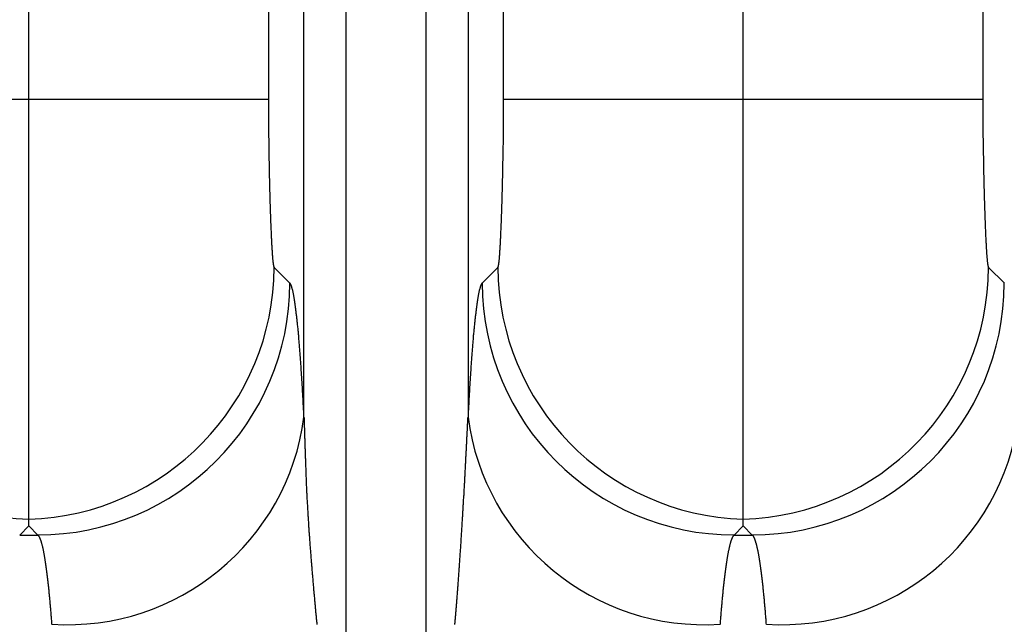
# Model space of a CAD drawing. Extents: x -1800 to 1800, y -2684 to 2667.
# Drawn here: x 286 to 298, y -1193 to -1186 of the extents above; entities that cross this region are included whole.
import ezdxf

# ---------------------------------------------------------------- set-up
doc = ezdxf.new("R2010")
doc.units = 0
doc.header["$LTSCALE"] = 101.6
doc.layers.add('DATA', color=7, linetype='CONTINUOUS')

msp = doc.modelspace()

# ---------------------------------------------------------------- linework, layer by layer
at = {"layer": 'DATA', "color": 7, "linetype": 'CONTINUOUS'}
for p, q in [((290.024, -1004.931), (290.024, -1195.069)), ((290.976, -1195.069), (290.976, -1004.931)), ((289.524, -1190.627), (289.524, -1009.373)), ((291.476, -1009.373), (291.476, -1190.627)), ((286.25, -1186.846), (286.25, -1013.154)), ((289.101, -1013.154), (289.101, -1186.846)), ((291.899, -1186.846), (291.899, -1013.154)), ((294.75, -1186.846), (294.75, -1013.154)), ((297.601, -1013.154), (297.601, -1186.846)), ((286.25, -1186.846), (283.399, -1186.846)), ((286.25, -1191.842), (286.25, -1186.846)), ((289.101, -1186.846), (286.25, -1186.846)), ((294.75, -1186.846), (291.899, -1186.846)), ((294.75, -1191.842), (294.75, -1186.846)), ((297.601, -1186.846), (294.75, -1186.846)), ((289.169, -1188.845), (289.357, -1189.033)), ((291.643, -1189.033), (291.831, -1188.845)), ((297.669, -1188.845), (297.857, -1189.033)), ((286.25, -1191.922), (286.25, -1191.842)), ((294.75, -1191.922), (294.75, -1191.842)), ((286.25, -1191.922), (286.142, -1192.031)), ((286.358, -1192.031), (286.25, -1191.922)), ((294.75, -1191.922), (294.642, -1192.031)), ((294.858, -1192.031), (294.75, -1191.922)), ((286.142, -1192.031), (286.358, -1192.031)), ((294.642, -1192.031), (294.858, -1192.031))]:
    msp.add_line(p, q, dxfattribs=at)
at = {"layer": 'DATA', "color": 7, "linetype": 'CONTINUOUS', "flags": 128}
for points in [[(289.101, -1186.846), (289.101, -1186.868), (289.101, -1186.889), (289.101, -1186.911), (289.101, -1186.932), (289.101, -1186.954), (289.101, -1186.976), (289.101, -1186.997), (289.101, -1187.019), (289.102, -1187.04), (289.102, -1187.062), (289.102, -1187.083), (289.102, -1187.104), (289.102, -1187.126), (289.102, -1187.147), (289.102, -1187.168), (289.102, -1187.19), (289.103, -1187.211), (289.103, -1187.232), (289.103, -1187.253), (289.103, -1187.275), (289.103, -1187.296), (289.104, -1187.317), (289.104, -1187.338), (289.104, -1187.359), (289.104, -1187.38), (289.105, -1187.401), (289.105, -1187.422), (289.105, -1187.443), (289.106, -1187.464), (289.106, -1187.485), (289.106, -1187.506), (289.107, -1187.527), (289.107, -1187.548), (289.107, -1187.568), (289.108, -1187.589), (289.108, -1187.61), (289.108, -1187.631), (289.109, -1187.651), (289.109, -1187.672), (289.11, -1187.693), (289.11, -1187.713), (289.11, -1187.734), (289.111, -1187.755), (289.111, -1187.775), (289.112, -1187.796), (289.112, -1187.816), (289.113, -1187.837), (289.113, -1187.857), (289.114, -1187.877), (289.114, -1187.898), (289.115, -1187.918), (289.115, -1187.939), (289.116, -1187.959), (289.116, -1187.979), (289.117, -1187.999), (289.118, -1188.02), (289.118, -1188.04), (289.119, -1188.06), (289.119, -1188.08), (289.12, -1188.1), (289.121, -1188.12), (289.121, -1188.14), (289.122, -1188.16), (289.123, -1188.18), (289.123, -1188.2), (289.124, -1188.22), (289.125, -1188.239), (289.125, -1188.258), (289.126, -1188.277), (289.127, -1188.295), (289.127, -1188.313), (289.128, -1188.331), (289.129, -1188.348), (289.129, -1188.365), (289.13, -1188.382), (289.131, -1188.399), (289.132, -1188.415), (289.132, -1188.431), (289.133, -1188.447), (289.134, -1188.462), (289.134, -1188.477), (289.135, -1188.492), (289.136, -1188.506), (289.136, -1188.52), (289.137, -1188.534), (289.138, -1188.548), (289.139, -1188.561), (289.139, -1188.574), (289.14, -1188.586), (289.141, -1188.599), (289.141, -1188.611), (289.142, -1188.623), (289.143, -1188.634), (289.144, -1188.645), (289.144, -1188.656), (289.145, -1188.666), (289.146, -1188.677), (289.146, -1188.687), (289.147, -1188.696), (289.148, -1188.706), (289.149, -1188.715), (289.149, -1188.723), (289.15, -1188.732), (289.151, -1188.74), (289.151, -1188.748), (289.152, -1188.755), (289.153, -1188.762), (289.154, -1188.769), (289.154, -1188.776), (289.155, -1188.782), (289.156, -1188.788), (289.157, -1188.794), (289.157, -1188.799), (289.158, -1188.805), (289.159, -1188.809), (289.16, -1188.814), (289.16, -1188.818), (289.161, -1188.822), (289.162, -1188.826), (289.162, -1188.829), (289.163, -1188.832), (289.164, -1188.835), (289.165, -1188.837), (289.165, -1188.839), (289.166, -1188.841), (289.167, -1188.843), (289.168, -1188.844), (289.169, -1188.845), (289.169, -1188.845)], [(291.831, -1188.845), (291.832, -1188.844), (291.833, -1188.843), (291.834, -1188.841), (291.835, -1188.839), (291.835, -1188.837), (291.836, -1188.835), (291.837, -1188.832), (291.838, -1188.829), (291.838, -1188.826), (291.839, -1188.822), (291.84, -1188.818), (291.84, -1188.814), (291.841, -1188.809), (291.842, -1188.805), (291.843, -1188.799), (291.843, -1188.794), (291.844, -1188.788), (291.845, -1188.782), (291.846, -1188.776), (291.846, -1188.769), (291.847, -1188.762), (291.848, -1188.755), (291.849, -1188.748), (291.849, -1188.74), (291.85, -1188.732), (291.851, -1188.723), (291.851, -1188.715), (291.852, -1188.706), (291.853, -1188.696), (291.854, -1188.687), (291.854, -1188.677), (291.855, -1188.666), (291.856, -1188.656), (291.856, -1188.645), (291.857, -1188.634), (291.858, -1188.623), (291.859, -1188.611), (291.859, -1188.599), (291.86, -1188.586), (291.861, -1188.574), (291.861, -1188.561), (291.862, -1188.548), (291.863, -1188.534), (291.864, -1188.52), (291.864, -1188.506), (291.865, -1188.492), (291.866, -1188.477), (291.866, -1188.462), (291.867, -1188.447), (291.868, -1188.431), (291.868, -1188.415), (291.869, -1188.399), (291.87, -1188.382), (291.871, -1188.365), (291.871, -1188.348), (291.872, -1188.331), (291.873, -1188.313), (291.873, -1188.295), (291.874, -1188.277), (291.875, -1188.258), (291.875, -1188.239), (291.876, -1188.22), (291.877, -1188.2), (291.877, -1188.18), (291.878, -1188.16), (291.879, -1188.14), (291.879, -1188.12), (291.88, -1188.1), (291.881, -1188.08), (291.881, -1188.06), (291.882, -1188.04), (291.882, -1188.02), (291.883, -1187.999), (291.884, -1187.979), (291.884, -1187.959), (291.885, -1187.939), (291.885, -1187.918), (291.886, -1187.898), (291.886, -1187.877), (291.887, -1187.857), (291.887, -1187.837), (291.888, -1187.816), (291.888, -1187.796), (291.889, -1187.775), (291.889, -1187.755), (291.89, -1187.734), (291.89, -1187.713), (291.89, -1187.693), (291.891, -1187.672), (291.891, -1187.651), (291.892, -1187.631), (291.892, -1187.61), (291.892, -1187.589), (291.893, -1187.568), (291.893, -1187.548), (291.893, -1187.527), (291.894, -1187.506), (291.894, -1187.485), (291.894, -1187.464), (291.895, -1187.443), (291.895, -1187.422), (291.895, -1187.401), (291.896, -1187.38), (291.896, -1187.359), (291.896, -1187.338), (291.896, -1187.317), (291.897, -1187.296), (291.897, -1187.275), (291.897, -1187.253), (291.897, -1187.232), (291.897, -1187.211), (291.898, -1187.19), (291.898, -1187.168), (291.898, -1187.147), (291.898, -1187.126), (291.898, -1187.104), (291.898, -1187.083), (291.898, -1187.062), (291.898, -1187.04), (291.899, -1187.019), (291.899, -1186.997), (291.899, -1186.976), (291.899, -1186.954), (291.899, -1186.932), (291.899, -1186.911), (291.899, -1186.889), (291.899, -1186.868), (291.899, -1186.846), (291.899, -1186.846)], [(297.601, -1186.846), (297.601, -1186.868), (297.601, -1186.889), (297.601, -1186.911), (297.601, -1186.932), (297.601, -1186.954), (297.601, -1186.976), (297.601, -1186.997), (297.601, -1187.019), (297.602, -1187.04), (297.602, -1187.062), (297.602, -1187.083), (297.602, -1187.104), (297.602, -1187.126), (297.602, -1187.147), (297.602, -1187.168), (297.602, -1187.19), (297.603, -1187.211), (297.603, -1187.232), (297.603, -1187.253), (297.603, -1187.275), (297.603, -1187.296), (297.604, -1187.317), (297.604, -1187.338), (297.604, -1187.359), (297.604, -1187.38), (297.605, -1187.401), (297.605, -1187.422), (297.605, -1187.443), (297.606, -1187.464), (297.606, -1187.485), (297.606, -1187.506), (297.607, -1187.527), (297.607, -1187.548), (297.607, -1187.568), (297.608, -1187.589), (297.608, -1187.61), (297.608, -1187.631), (297.609, -1187.651), (297.609, -1187.672), (297.61, -1187.693), (297.61, -1187.713), (297.61, -1187.734), (297.611, -1187.755), (297.611, -1187.775), (297.612, -1187.796), (297.612, -1187.816), (297.613, -1187.837), (297.613, -1187.857), (297.614, -1187.877), (297.614, -1187.898), (297.615, -1187.918), (297.615, -1187.939), (297.616, -1187.959), (297.616, -1187.979), (297.617, -1187.999), (297.618, -1188.02), (297.618, -1188.04), (297.619, -1188.06), (297.619, -1188.08), (297.62, -1188.1), (297.621, -1188.12), (297.621, -1188.14), (297.622, -1188.16), (297.623, -1188.18), (297.623, -1188.2), (297.624, -1188.22), (297.625, -1188.239), (297.625, -1188.258), (297.626, -1188.277), (297.627, -1188.295), (297.627, -1188.313), (297.628, -1188.331), (297.629, -1188.348), (297.629, -1188.365), (297.63, -1188.382), (297.631, -1188.399), (297.632, -1188.415), (297.632, -1188.431), (297.633, -1188.447), (297.634, -1188.462), (297.634, -1188.477), (297.635, -1188.492), (297.636, -1188.506), (297.636, -1188.52), (297.637, -1188.534), (297.638, -1188.548), (297.639, -1188.561), (297.639, -1188.574), (297.64, -1188.586), (297.641, -1188.599), (297.641, -1188.611), (297.642, -1188.623), (297.643, -1188.634), (297.644, -1188.645), (297.644, -1188.656), (297.645, -1188.666), (297.646, -1188.677), (297.646, -1188.687), (297.647, -1188.696), (297.648, -1188.706), (297.649, -1188.715), (297.649, -1188.723), (297.65, -1188.732), (297.651, -1188.74), (297.651, -1188.748), (297.652, -1188.755), (297.653, -1188.762), (297.654, -1188.769), (297.654, -1188.776), (297.655, -1188.782), (297.656, -1188.788), (297.657, -1188.794), (297.657, -1188.799), (297.658, -1188.805), (297.659, -1188.809), (297.66, -1188.814), (297.66, -1188.818), (297.661, -1188.822), (297.662, -1188.826), (297.662, -1188.829), (297.663, -1188.832), (297.664, -1188.835), (297.665, -1188.837), (297.665, -1188.839), (297.666, -1188.841), (297.667, -1188.843), (297.668, -1188.844), (297.669, -1188.845), (297.669, -1188.845)], [(289.524, -1190.627), (289.523, -1190.604), (289.522, -1190.582), (289.521, -1190.56), (289.52, -1190.538), (289.519, -1190.516), (289.518, -1190.494), (289.516, -1190.473), (289.515, -1190.452), (289.514, -1190.43), (289.513, -1190.409), (289.512, -1190.388), (289.511, -1190.367), (289.509, -1190.347), (289.508, -1190.326), (289.507, -1190.306), (289.506, -1190.286), (289.505, -1190.266), (289.503, -1190.246), (289.502, -1190.226), (289.501, -1190.206), (289.5, -1190.187), (289.499, -1190.168), (289.497, -1190.148), (289.496, -1190.129), (289.495, -1190.111), (289.494, -1190.092), (289.492, -1190.073), (289.491, -1190.055), (289.49, -1190.037), (289.489, -1190.018), (289.487, -1190.001), (289.486, -1189.983), (289.485, -1189.965), (289.484, -1189.948), (289.482, -1189.93), (289.481, -1189.913), (289.48, -1189.896), (289.479, -1189.879), (289.477, -1189.862), (289.476, -1189.846), (289.475, -1189.829), (289.474, -1189.813), (289.472, -1189.797), (289.471, -1189.781), (289.47, -1189.765), (289.468, -1189.749), (289.467, -1189.733), (289.466, -1189.718), (289.464, -1189.703), (289.463, -1189.688), (289.462, -1189.673), (289.461, -1189.658), (289.459, -1189.643), (289.458, -1189.629), (289.457, -1189.614), (289.455, -1189.6), (289.454, -1189.586), (289.453, -1189.572), (289.451, -1189.558), (289.45, -1189.545), (289.448, -1189.531), (289.447, -1189.518), (289.446, -1189.505), (289.444, -1189.492), (289.443, -1189.479), (289.442, -1189.466), (289.44, -1189.453), (289.439, -1189.441), (289.438, -1189.429), (289.436, -1189.417), (289.435, -1189.405), (289.433, -1189.394), (289.432, -1189.382), (289.431, -1189.371), (289.429, -1189.36), (289.428, -1189.349), (289.427, -1189.338), (289.425, -1189.328), (289.424, -1189.317), (289.423, -1189.307), (289.421, -1189.297), (289.42, -1189.288), (289.418, -1189.278), (289.417, -1189.269), (289.416, -1189.259), (289.414, -1189.25), (289.413, -1189.241), (289.412, -1189.233), (289.41, -1189.224), (289.409, -1189.216), (289.407, -1189.208), (289.406, -1189.2), (289.405, -1189.192), (289.403, -1189.184), (289.402, -1189.177), (289.401, -1189.169), (289.399, -1189.162), (289.398, -1189.155), (289.396, -1189.149), (289.395, -1189.142), (289.394, -1189.136), (289.392, -1189.13), (289.391, -1189.124), (289.39, -1189.118), (289.388, -1189.112), (289.387, -1189.107), (289.385, -1189.102), (289.384, -1189.096), (289.383, -1189.092), (289.381, -1189.087), (289.38, -1189.082), (289.379, -1189.078), (289.377, -1189.074), (289.376, -1189.07), (289.374, -1189.066), (289.373, -1189.062), (289.372, -1189.059), (289.37, -1189.056), (289.369, -1189.052), (289.368, -1189.049), (289.366, -1189.047), (289.365, -1189.044), (289.363, -1189.042), (289.362, -1189.04), (289.361, -1189.038), (289.359, -1189.036), (289.358, -1189.034), (289.357, -1189.033), (289.357, -1189.033)], [(291.643, -1189.033), (291.642, -1189.034), (291.641, -1189.036), (291.639, -1189.038), (291.638, -1189.04), (291.637, -1189.042), (291.635, -1189.044), (291.634, -1189.047), (291.632, -1189.049), (291.631, -1189.052), (291.63, -1189.056), (291.628, -1189.059), (291.627, -1189.062), (291.626, -1189.066), (291.624, -1189.07), (291.623, -1189.074), (291.621, -1189.078), (291.62, -1189.082), (291.619, -1189.087), (291.617, -1189.092), (291.616, -1189.096), (291.615, -1189.102), (291.613, -1189.107), (291.612, -1189.112), (291.61, -1189.118), (291.609, -1189.124), (291.608, -1189.13), (291.606, -1189.136), (291.605, -1189.142), (291.604, -1189.149), (291.602, -1189.155), (291.601, -1189.162), (291.599, -1189.169), (291.598, -1189.177), (291.597, -1189.184), (291.595, -1189.192), (291.594, -1189.2), (291.593, -1189.208), (291.591, -1189.216), (291.59, -1189.224), (291.588, -1189.233), (291.587, -1189.241), (291.586, -1189.25), (291.584, -1189.259), (291.583, -1189.269), (291.582, -1189.278), (291.58, -1189.288), (291.579, -1189.297), (291.577, -1189.307), (291.576, -1189.317), (291.575, -1189.328), (291.573, -1189.338), (291.572, -1189.349), (291.571, -1189.36), (291.569, -1189.371), (291.568, -1189.382), (291.567, -1189.394), (291.565, -1189.405), (291.564, -1189.417), (291.562, -1189.429), (291.561, -1189.441), (291.56, -1189.453), (291.558, -1189.466), (291.557, -1189.479), (291.556, -1189.492), (291.554, -1189.505), (291.553, -1189.518), (291.552, -1189.531), (291.55, -1189.545), (291.549, -1189.558), (291.547, -1189.572), (291.546, -1189.586), (291.545, -1189.6), (291.543, -1189.614), (291.542, -1189.629), (291.541, -1189.643), (291.539, -1189.658), (291.538, -1189.673), (291.537, -1189.688), (291.536, -1189.703), (291.534, -1189.718), (291.533, -1189.733), (291.532, -1189.749), (291.53, -1189.765), (291.529, -1189.781), (291.528, -1189.797), (291.526, -1189.813), (291.525, -1189.829), (291.524, -1189.846), (291.523, -1189.862), (291.521, -1189.879), (291.52, -1189.896), (291.519, -1189.913), (291.518, -1189.93), (291.516, -1189.948), (291.515, -1189.965), (291.514, -1189.983), (291.513, -1190.001), (291.511, -1190.018), (291.51, -1190.037), (291.509, -1190.055), (291.508, -1190.073), (291.506, -1190.092), (291.505, -1190.111), (291.504, -1190.129), (291.503, -1190.148), (291.501, -1190.168), (291.5, -1190.187), (291.499, -1190.206), (291.498, -1190.226), (291.497, -1190.246), (291.495, -1190.266), (291.494, -1190.286), (291.493, -1190.306), (291.492, -1190.326), (291.491, -1190.347), (291.489, -1190.367), (291.488, -1190.388), (291.487, -1190.409), (291.486, -1190.43), (291.485, -1190.452), (291.484, -1190.473), (291.482, -1190.494), (291.481, -1190.516), (291.48, -1190.538), (291.479, -1190.56), (291.478, -1190.582), (291.477, -1190.604), (291.476, -1190.627), (291.476, -1190.627)], [(289.524, -1190.627), (289.525, -1190.636), (289.525, -1190.644), (289.525, -1190.653), (289.526, -1190.662), (289.526, -1190.671), (289.526, -1190.68), (289.526, -1190.69), (289.527, -1190.699), (289.527, -1190.708), (289.527, -1190.717), (289.528, -1190.727), (289.528, -1190.736), (289.528, -1190.746), (289.529, -1190.755), (289.529, -1190.765), (289.529, -1190.775), (289.529, -1190.785), (289.53, -1190.795), (289.53, -1190.805), (289.53, -1190.815), (289.531, -1190.825), (289.531, -1190.835), (289.531, -1190.845), (289.532, -1190.855), (289.532, -1190.866), (289.532, -1190.876), (289.533, -1190.887), (289.533, -1190.897), (289.534, -1190.908), (289.534, -1190.919), (289.534, -1190.929), (289.535, -1190.94), (289.535, -1190.951), (289.535, -1190.962), (289.536, -1190.973), (289.536, -1190.984), (289.536, -1190.996), (289.537, -1191.007), (289.537, -1191.018), (289.538, -1191.03), (289.538, -1191.041), (289.538, -1191.052), (289.539, -1191.064), (289.539, -1191.076), (289.54, -1191.087), (289.54, -1191.099), (289.54, -1191.111), (289.541, -1191.123), (289.541, -1191.135), (289.542, -1191.147), (289.542, -1191.159), (289.542, -1191.172), (289.543, -1191.184), (289.543, -1191.196), (289.544, -1191.209), (289.544, -1191.221), (289.545, -1191.234), (289.545, -1191.246), (289.545, -1191.259), (289.546, -1191.272), (289.546, -1191.284), (289.547, -1191.297), (289.547, -1191.31), (289.548, -1191.323), (289.548, -1191.336), (289.549, -1191.35), (289.549, -1191.363), (289.55, -1191.376), (289.55, -1191.389), (289.551, -1191.402), (289.551, -1191.416), (289.552, -1191.429), (289.552, -1191.442), (289.553, -1191.456), (289.553, -1191.469), (289.554, -1191.483), (289.555, -1191.496), (289.555, -1191.51), (289.556, -1191.523), (289.557, -1191.537), (289.557, -1191.55), (289.558, -1191.564), (289.559, -1191.578), (289.559, -1191.592), (289.56, -1191.605), (289.561, -1191.619), (289.561, -1191.633), (289.562, -1191.647), (289.563, -1191.661), (289.564, -1191.675), (289.564, -1191.689), (289.565, -1191.703), (289.566, -1191.717), (289.567, -1191.731), (289.568, -1191.745), (289.568, -1191.759), (289.569, -1191.773), (289.57, -1191.788), (289.571, -1191.802), (289.572, -1191.816), (289.573, -1191.831), (289.574, -1191.845), (289.575, -1191.859), (289.576, -1191.874), (289.576, -1191.888), (289.577, -1191.903), (289.578, -1191.917), (289.579, -1191.932), (289.58, -1191.947), (289.581, -1191.961), (289.582, -1191.976), (289.583, -1191.991), (289.584, -1192.006), (289.585, -1192.02), (289.587, -1192.035), (289.588, -1192.05), (289.589, -1192.065), (289.59, -1192.08), (289.591, -1192.095), (289.592, -1192.11), (289.593, -1192.125), (289.594, -1192.14), (289.595, -1192.155), (289.597, -1192.17), (289.598, -1192.185), (289.599, -1192.201), (289.6, -1192.216), (289.601, -1192.231), (289.603, -1192.247), (289.604, -1192.262), (289.605, -1192.277), (289.606, -1192.292), (289.607, -1192.307), (289.609, -1192.322), (289.61, -1192.337), (289.611, -1192.352), (289.612, -1192.366), (289.613, -1192.381), (289.615, -1192.396), (289.616, -1192.41), (289.617, -1192.425), (289.618, -1192.439), (289.619, -1192.453), (289.621, -1192.468), (289.622, -1192.482), (289.623, -1192.496), (289.624, -1192.51), (289.625, -1192.524), (289.627, -1192.538), (289.628, -1192.552), (289.629, -1192.566), (289.63, -1192.579), (289.631, -1192.593), (289.632, -1192.606), (289.634, -1192.62), (289.635, -1192.633), (289.636, -1192.647), (289.637, -1192.66), (289.638, -1192.673), (289.639, -1192.687), (289.641, -1192.7), (289.642, -1192.713), (289.643, -1192.726), (289.644, -1192.739), (289.645, -1192.751), (289.646, -1192.764), (289.648, -1192.777), (289.649, -1192.789), (289.65, -1192.802), (289.651, -1192.815), (289.652, -1192.827), (289.653, -1192.839), (289.654, -1192.852), (289.656, -1192.864), (289.657, -1192.876), (289.658, -1192.888), (289.659, -1192.9), (289.66, -1192.912), (289.661, -1192.924), (289.662, -1192.936), (289.663, -1192.948), (289.665, -1192.959), (289.666, -1192.971), (289.667, -1192.982), (289.668, -1192.994), (289.669, -1193.005), (289.67, -1193.017), (289.671, -1193.028), (289.672, -1193.039), (289.674, -1193.05), (289.675, -1193.061), (289.676, -1193.072), (289.677, -1193.083), (289.678, -1193.094)], [(291.319, -1193.095), (291.32, -1193.084), (291.321, -1193.073), (291.322, -1193.063), (291.323, -1193.051), (291.324, -1193.04), (291.325, -1193.029), (291.326, -1193.018), (291.327, -1193.007), (291.328, -1192.995), (291.329, -1192.984), (291.33, -1192.972), (291.331, -1192.961), (291.332, -1192.949), (291.333, -1192.937), (291.334, -1192.925), (291.335, -1192.914), (291.336, -1192.902), (291.337, -1192.89), (291.338, -1192.878), (291.339, -1192.865), (291.34, -1192.853), (291.341, -1192.841), (291.342, -1192.829), (291.343, -1192.816), (291.344, -1192.804), (291.345, -1192.791), (291.346, -1192.779), (291.347, -1192.766), (291.348, -1192.753), (291.349, -1192.74), (291.35, -1192.727), (291.351, -1192.714), (291.352, -1192.701), (291.353, -1192.688), (291.354, -1192.675), (291.355, -1192.662), (291.356, -1192.649), (291.357, -1192.635), (291.358, -1192.622), (291.359, -1192.608), (291.36, -1192.595), (291.361, -1192.581), (291.362, -1192.568), (291.363, -1192.554), (291.364, -1192.54), (291.365, -1192.526), (291.366, -1192.512), (291.367, -1192.498), (291.368, -1192.484), (291.369, -1192.47), (291.37, -1192.455), (291.371, -1192.441), (291.372, -1192.427), (291.373, -1192.412), (291.374, -1192.398), (291.375, -1192.383), (291.376, -1192.369), (291.377, -1192.354), (291.378, -1192.339), (291.379, -1192.324), (291.38, -1192.309), (291.381, -1192.294), (291.382, -1192.279), (291.383, -1192.264), (291.384, -1192.249), (291.385, -1192.234), (291.386, -1192.218), (291.388, -1192.203), (291.389, -1192.188), (291.39, -1192.173), (291.391, -1192.158), (291.392, -1192.143), (291.393, -1192.127), (291.393, -1192.112), (291.394, -1192.097), (291.395, -1192.082), (291.396, -1192.068), (291.397, -1192.053), (291.398, -1192.038), (291.399, -1192.023), (291.4, -1192.008), (291.401, -1191.993), (291.402, -1191.979), (291.403, -1191.964), (291.404, -1191.949), (291.405, -1191.935), (291.406, -1191.92), (291.407, -1191.906), (291.408, -1191.891), (291.408, -1191.876), (291.409, -1191.862), (291.41, -1191.848), (291.411, -1191.833), (291.412, -1191.819), (291.413, -1191.805), (291.414, -1191.79), (291.415, -1191.776), (291.415, -1191.762), (291.416, -1191.748), (291.417, -1191.734), (291.418, -1191.719), (291.419, -1191.705), (291.42, -1191.691), (291.42, -1191.677), (291.421, -1191.663), (291.422, -1191.649), (291.423, -1191.635), (291.424, -1191.622), (291.424, -1191.608), (291.425, -1191.594), (291.426, -1191.58), (291.427, -1191.566), (291.428, -1191.553), (291.428, -1191.539), (291.429, -1191.526), (291.43, -1191.512), (291.431, -1191.498), (291.431, -1191.485), (291.432, -1191.471), (291.433, -1191.458), (291.434, -1191.444), (291.434, -1191.431), (291.435, -1191.418), (291.436, -1191.404), (291.436, -1191.391), (291.437, -1191.378), (291.438, -1191.365), (291.438, -1191.351), (291.439, -1191.338), (291.44, -1191.325), (291.441, -1191.312), (291.441, -1191.299), (291.442, -1191.286), (291.443, -1191.273), (291.443, -1191.261), (291.444, -1191.248), (291.444, -1191.235), (291.445, -1191.223), (291.446, -1191.21), (291.446, -1191.198), (291.447, -1191.185), (291.448, -1191.173), (291.448, -1191.161), (291.449, -1191.149), (291.45, -1191.136), (291.45, -1191.124), (291.451, -1191.112), (291.451, -1191.101), (291.452, -1191.089), (291.453, -1191.077), (291.453, -1191.065), (291.454, -1191.054), (291.454, -1191.042), (291.455, -1191.031), (291.456, -1191.019), (291.456, -1191.008), (291.457, -1190.997), (291.457, -1190.985), (291.458, -1190.974), (291.458, -1190.963), (291.459, -1190.952), (291.46, -1190.941), (291.46, -1190.93), (291.461, -1190.919), (291.461, -1190.909), (291.462, -1190.898), (291.462, -1190.887), (291.463, -1190.877), (291.463, -1190.866), (291.464, -1190.856), (291.464, -1190.846), (291.465, -1190.835), (291.465, -1190.825), (291.466, -1190.815), (291.467, -1190.805), (291.467, -1190.795), (291.468, -1190.785), (291.468, -1190.775), (291.469, -1190.766), (291.469, -1190.756), (291.47, -1190.746), (291.47, -1190.737), (291.47, -1190.727), (291.471, -1190.718), (291.471, -1190.708), (291.472, -1190.699), (291.472, -1190.69), (291.473, -1190.681), (291.473, -1190.671), (291.474, -1190.662), (291.474, -1190.653), (291.475, -1190.645), (291.475, -1190.636), (291.476, -1190.627), (291.476, -1190.627)], [(286.526, -1193.094), (286.525, -1193.079), (286.524, -1193.064), (286.523, -1193.049), (286.522, -1193.034), (286.521, -1193.02), (286.519, -1193.005), (286.518, -1192.991), (286.517, -1192.977), (286.516, -1192.963), (286.515, -1192.948), (286.514, -1192.935), (286.512, -1192.921), (286.511, -1192.907), (286.51, -1192.893), (286.509, -1192.88), (286.508, -1192.866), (286.506, -1192.853), (286.505, -1192.84), (286.504, -1192.826), (286.503, -1192.813), (286.502, -1192.8), (286.5, -1192.787), (286.499, -1192.775), (286.498, -1192.762), (286.497, -1192.749), (286.495, -1192.737), (286.494, -1192.725), (286.493, -1192.712), (286.492, -1192.7), (286.491, -1192.688), (286.489, -1192.676), (286.488, -1192.664), (286.487, -1192.652), (286.486, -1192.641), (286.484, -1192.629), (286.483, -1192.618), (286.482, -1192.606), (286.48, -1192.595), (286.479, -1192.584), (286.478, -1192.573), (286.477, -1192.562), (286.475, -1192.551), (286.474, -1192.54), (286.473, -1192.529), (286.472, -1192.519), (286.47, -1192.508), (286.469, -1192.498), (286.468, -1192.488), (286.466, -1192.478), (286.465, -1192.467), (286.464, -1192.457), (286.462, -1192.448), (286.461, -1192.438), (286.46, -1192.428), (286.458, -1192.419), (286.457, -1192.409), (286.456, -1192.4), (286.454, -1192.39), (286.453, -1192.381), (286.452, -1192.372), (286.45, -1192.363), (286.449, -1192.354), (286.448, -1192.345), (286.446, -1192.337), (286.445, -1192.328), (286.443, -1192.32), (286.442, -1192.311), (286.441, -1192.303), (286.439, -1192.295), (286.438, -1192.287), (286.437, -1192.279), (286.435, -1192.271), (286.434, -1192.264), (286.433, -1192.256), (286.431, -1192.249), (286.43, -1192.242), (286.428, -1192.235), (286.427, -1192.228), (286.426, -1192.221), (286.424, -1192.214), (286.423, -1192.207), (286.422, -1192.201), (286.42, -1192.194), (286.419, -1192.188), (286.417, -1192.182), (286.416, -1192.176), (286.415, -1192.17), (286.413, -1192.164), (286.412, -1192.158), (286.411, -1192.153), (286.409, -1192.147), (286.408, -1192.142), (286.407, -1192.137), (286.405, -1192.132), (286.404, -1192.127), (286.402, -1192.122), (286.401, -1192.117), (286.4, -1192.113), (286.398, -1192.108), (286.397, -1192.104), (286.396, -1192.1), (286.394, -1192.096), (286.393, -1192.092), (286.391, -1192.088), (286.39, -1192.084), (286.389, -1192.08), (286.387, -1192.077), (286.386, -1192.073), (286.385, -1192.07), (286.383, -1192.067), (286.382, -1192.064), (286.38, -1192.061), (286.379, -1192.058), (286.378, -1192.056), (286.376, -1192.053), (286.375, -1192.051), (286.374, -1192.048), (286.372, -1192.046), (286.371, -1192.044), (286.369, -1192.042), (286.368, -1192.04), (286.367, -1192.039), (286.365, -1192.037), (286.364, -1192.035), (286.362, -1192.034), (286.361, -1192.033), (286.36, -1192.032), (286.358, -1192.031), (286.358, -1192.031)], [(294.642, -1192.031), (294.64, -1192.032), (294.639, -1192.033), (294.638, -1192.034), (294.636, -1192.035), (294.635, -1192.037), (294.633, -1192.039), (294.632, -1192.04), (294.631, -1192.042), (294.629, -1192.044), (294.628, -1192.046), (294.626, -1192.048), (294.625, -1192.051), (294.624, -1192.053), (294.622, -1192.056), (294.621, -1192.058), (294.62, -1192.061), (294.618, -1192.064), (294.617, -1192.067), (294.615, -1192.07), (294.614, -1192.073), (294.613, -1192.077), (294.611, -1192.08), (294.61, -1192.084), (294.609, -1192.088), (294.607, -1192.092), (294.606, -1192.096), (294.604, -1192.1), (294.603, -1192.104), (294.602, -1192.108), (294.6, -1192.113), (294.599, -1192.117), (294.598, -1192.122), (294.596, -1192.127), (294.595, -1192.132), (294.593, -1192.137), (294.592, -1192.142), (294.591, -1192.147), (294.589, -1192.153), (294.588, -1192.158), (294.587, -1192.164), (294.585, -1192.17), (294.584, -1192.176), (294.583, -1192.182), (294.581, -1192.188), (294.58, -1192.194), (294.578, -1192.201), (294.577, -1192.207), (294.576, -1192.214), (294.574, -1192.221), (294.573, -1192.228), (294.572, -1192.235), (294.57, -1192.242), (294.569, -1192.249), (294.567, -1192.256), (294.566, -1192.264), (294.565, -1192.271), (294.563, -1192.279), (294.562, -1192.287), (294.561, -1192.295), (294.559, -1192.303), (294.558, -1192.311), (294.557, -1192.32), (294.555, -1192.328), (294.554, -1192.337), (294.552, -1192.345), (294.551, -1192.354), (294.55, -1192.363), (294.548, -1192.372), (294.547, -1192.381), (294.546, -1192.39), (294.544, -1192.4), (294.543, -1192.409), (294.542, -1192.419), (294.54, -1192.428), (294.539, -1192.438), (294.538, -1192.448), (294.536, -1192.457), (294.535, -1192.467), (294.534, -1192.478), (294.532, -1192.488), (294.531, -1192.498), (294.53, -1192.508), (294.528, -1192.519), (294.527, -1192.529), (294.526, -1192.54), (294.525, -1192.551), (294.523, -1192.562), (294.522, -1192.573), (294.521, -1192.584), (294.52, -1192.595), (294.518, -1192.606), (294.517, -1192.618), (294.516, -1192.629), (294.514, -1192.641), (294.513, -1192.652), (294.512, -1192.664), (294.511, -1192.676), (294.509, -1192.688), (294.508, -1192.7), (294.507, -1192.712), (294.506, -1192.725), (294.505, -1192.737), (294.503, -1192.749), (294.502, -1192.762), (294.501, -1192.775), (294.5, -1192.787), (294.498, -1192.8), (294.497, -1192.813), (294.496, -1192.826), (294.495, -1192.84), (294.494, -1192.853), (294.492, -1192.866), (294.491, -1192.88), (294.49, -1192.893), (294.489, -1192.907), (294.488, -1192.921), (294.486, -1192.935), (294.485, -1192.948), (294.484, -1192.963), (294.483, -1192.977), (294.482, -1192.991), (294.481, -1193.005), (294.479, -1193.02), (294.478, -1193.034), (294.477, -1193.049), (294.476, -1193.064), (294.475, -1193.079), (294.474, -1193.094), (294.474, -1193.094)], [(295.026, -1193.094), (295.025, -1193.079), (295.024, -1193.064), (295.023, -1193.049), (295.022, -1193.034), (295.021, -1193.02), (295.019, -1193.005), (295.018, -1192.991), (295.017, -1192.977), (295.016, -1192.963), (295.015, -1192.948), (295.014, -1192.935), (295.012, -1192.921), (295.011, -1192.907), (295.01, -1192.893), (295.009, -1192.88), (295.008, -1192.866), (295.006, -1192.853), (295.005, -1192.84), (295.004, -1192.826), (295.003, -1192.813), (295.002, -1192.8), (295, -1192.787), (294.999, -1192.775), (294.998, -1192.762), (294.997, -1192.749), (294.995, -1192.737), (294.994, -1192.725), (294.993, -1192.712), (294.992, -1192.7), (294.991, -1192.688), (294.989, -1192.676), (294.988, -1192.664), (294.987, -1192.652), (294.986, -1192.641), (294.984, -1192.629), (294.983, -1192.618), (294.982, -1192.606), (294.98, -1192.595), (294.979, -1192.584), (294.978, -1192.573), (294.977, -1192.562), (294.975, -1192.551), (294.974, -1192.54), (294.973, -1192.529), (294.972, -1192.519), (294.97, -1192.508), (294.969, -1192.498), (294.968, -1192.488), (294.966, -1192.478), (294.965, -1192.467), (294.964, -1192.457), (294.962, -1192.448), (294.961, -1192.438), (294.96, -1192.428), (294.958, -1192.419), (294.957, -1192.409), (294.956, -1192.4), (294.954, -1192.39), (294.953, -1192.381), (294.952, -1192.372), (294.95, -1192.363), (294.949, -1192.354), (294.948, -1192.345), (294.946, -1192.337), (294.945, -1192.328), (294.943, -1192.32), (294.942, -1192.311), (294.941, -1192.303), (294.939, -1192.295), (294.938, -1192.287), (294.937, -1192.279), (294.935, -1192.271), (294.934, -1192.264), (294.933, -1192.256), (294.931, -1192.249), (294.93, -1192.242), (294.928, -1192.235), (294.927, -1192.228), (294.926, -1192.221), (294.924, -1192.214), (294.923, -1192.207), (294.922, -1192.201), (294.92, -1192.194), (294.919, -1192.188), (294.917, -1192.182), (294.916, -1192.176), (294.915, -1192.17), (294.913, -1192.164), (294.912, -1192.158), (294.911, -1192.153), (294.909, -1192.147), (294.908, -1192.142), (294.907, -1192.137), (294.905, -1192.132), (294.904, -1192.127), (294.902, -1192.122), (294.901, -1192.117), (294.9, -1192.113), (294.898, -1192.108), (294.897, -1192.104), (294.896, -1192.1), (294.894, -1192.096), (294.893, -1192.092), (294.891, -1192.088), (294.89, -1192.084), (294.889, -1192.08), (294.887, -1192.077), (294.886, -1192.073), (294.885, -1192.07), (294.883, -1192.067), (294.882, -1192.064), (294.88, -1192.061), (294.879, -1192.058), (294.878, -1192.056), (294.876, -1192.053), (294.875, -1192.051), (294.874, -1192.048), (294.872, -1192.046), (294.871, -1192.044), (294.869, -1192.042), (294.868, -1192.04), (294.867, -1192.039), (294.865, -1192.037), (294.864, -1192.035), (294.862, -1192.034), (294.861, -1192.033), (294.86, -1192.032), (294.858, -1192.031), (294.858, -1192.031)]]:
    msp.add_lwpolyline(points, dxfattribs=at)
at = {"layer": 'DATA', "color": 7, "linetype": 'CONTINUOUS'}
for centre, radius, start, end in [((286.334, -1188.84), 3.002, 180.0821, 268.3973), ((286.166, -1188.84), 3.002, 271.6027, 359.9179), ((294.834, -1188.84), 3.002, 180.0821, 268.3973), ((294.666, -1188.84), 3.002, 271.6027, 359.9179), ((286.354, -1189.028), 3.002, 270.0817, 359.9183), ((294.646, -1189.028), 3.002, 180.0817, 269.9183), ((294.854, -1189.028), 3.002, 270.0817, 359.9183), ((286.709, -1190.26), 2.839, 266.3087, 352.5831), ((294.291, -1190.26), 2.839, 187.4169, 273.6913), ((295.209, -1190.26), 2.839, 266.3087, 352.5831)]:
    msp.add_arc(centre, radius, start, end, dxfattribs=at)

doc.saveas('drawing.dxf')
